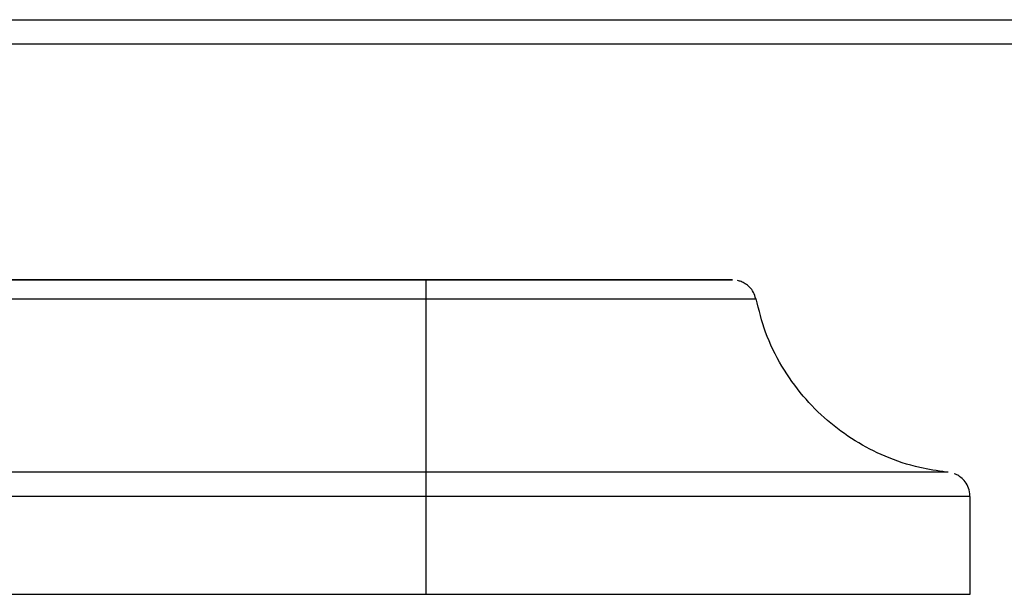
# Paper-space layout '_Bottom' of a CAD drawing. Units: millimetres. Extents: x -283 to 283, y -118 to 60.
# Drawn here: x -242 to -202, y -83 to -59 of the extents above; entities that cross this region are included whole.
import ezdxf

# ---------------------------------------------------------------- set-up
doc = ezdxf.new("R2010")
doc.units = ezdxf.units.MM

psp = doc.layouts.new('_Bottom')

# ---------------------------------------------------------------- linework, layer by layer
at = {"color": 7, "linetype": 'Continuous', "lineweight": 25}
for p, q in [((-249, -59), (249, -59)), ((-250, -60), (250, -60)), ((-225.5, -69.765), (-260.5, -69.765)), ((-248.484, -69.765), (-225.5, -69.765)), ((-225.5, -69.765), (-225.5, -82.765)), ((-225.5, -70.562), (-260.5, -70.562)), ((-225.5, -77.72), (-260.5, -77.72)), ((-225.5, -78.715), (-260.5, -78.715)), ((-203, -82.765), (-203, -78.715)), ((-260.5, -82.765), (-225.5, -82.765))]:
    psp.add_line(p, q, dxfattribs=at)
at = {"color": 7, "linetype": 'Continuous', "lineweight": 25, "flags": 128}
for points in [[(-225.5, -69.765), (-223.3, -69.765), (-221.167, -69.765), (-219.165, -69.765), (-217.356, -69.765), (-215.795, -69.765), (-214.528, -69.765), (-213.595, -69.765), (-213.023, -69.765), (-212.831, -69.765), (-213.023, -69.765), (-213.595, -69.765), (-214.528, -69.765), (-215.795, -69.765), (-217.356, -69.765), (-219.165, -69.765), (-221.167, -69.765), (-223.3, -69.765), (-225.5, -69.765)], [(-211.851, -70.562), (-211.898, -70.562), (-212.269, -70.562), (-213.001, -70.562), (-214.074, -70.562), (-215.458, -70.562), (-217.117, -70.562), (-219.004, -70.562), (-221.068, -70.562), (-223.254, -70.562), (-225.5, -70.562)], [(-203.9, -77.72), (-204.085, -77.72), (-204.636, -77.72), (-205.545, -77.72), (-206.794, -77.72), (-208.364, -77.72), (-210.227, -77.72), (-212.351, -77.72), (-214.7, -77.72), (-217.234, -77.72), (-219.91, -77.72), (-222.681, -77.72), (-225.5, -77.72)], [(-203, -78.715), (-203.044, -78.715), (-203.399, -78.715), (-204.101, -78.715), (-205.141, -78.715), (-206.503, -78.715), (-208.163, -78.715), (-210.098, -78.715), (-212.275, -78.715), (-214.661, -78.715), (-217.217, -78.715), (-219.904, -78.715), (-222.68, -78.715), (-225.5, -78.715)], [(-225.5, -82.765), (-222.68, -82.765), (-219.904, -82.765), (-217.217, -82.765), (-214.661, -82.765), (-212.275, -82.765), (-210.098, -82.765), (-208.163, -82.765), (-206.503, -82.765), (-205.141, -82.765), (-204.101, -82.765), (-203.399, -82.765), (-203.044, -82.765), (-203, -82.765)]]:
    psp.add_lwpolyline(points, dxfattribs=at)
at = {"color": 7, "linetype": 'Continuous', "lineweight": 25}
for points, knots in [([(-211.863, -70.544), (-211.889, -70.452), (-211.939, -70.274), (-212.103, -70.066), (-212.281, -69.92), (-212.453, -69.835), (-212.565, -69.797), (-212.618, -69.788), (-212.622, -69.788)], [0, 0, 0, 0, 0.248557, 0.486908, 0.688152, 0.856324, 0.990727, 1, 1, 1, 1]), ([(-203.996, -77.709), (-204.359, -77.656), (-205.221, -77.53), (-206.496, -77.102), (-207.781, -76.441), (-208.924, -75.603), (-209.952, -74.567), (-210.821, -73.338), (-211.494, -71.98), (-211.73, -71.007), (-211.843, -70.542)], [0, 0, 0, 0, 0.09684, 0.230049, 0.352664, 0.477408, 0.602842, 0.736305, 0.873838, 1, 1, 1, 1]), ([(-203.01, -78.693), (-203.019, -78.584), (-203.036, -78.374), (-203.185, -78.115), (-203.362, -77.935), (-203.52, -77.83), (-203.618, -77.794), (-203.652, -77.781)], [0, 0, 0, 0, 0.27548, 0.526502, 0.734909, 0.910886, 1, 1, 1, 1])]:
    psp.add_open_spline(points, degree=3, knots=knots, dxfattribs=at)

doc.saveas('drawing.dxf')
